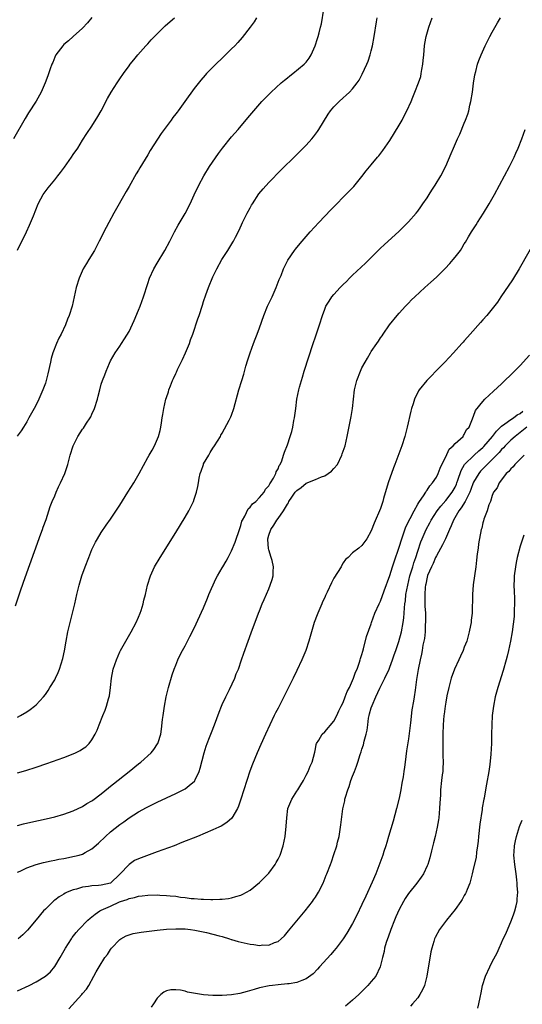
# Model space of a CAD drawing. Units: inches. Extents: x 2508000 to 2511000, y 1497000 to 1500000.
# Drawn here: x 2510033 to 2510141, y 1497123 to 1497335 of the extents above; entities that cross this region are included whole.
import ezdxf

# ---------------------------------------------------------------- set-up
doc = ezdxf.new("R2010")
doc.units = ezdxf.units.IN
doc.header["$MEASUREMENT"] = 0
doc.layers.add('LD25081497_10ft', color=103, linetype='Continuous')

msp = doc.modelspace()

# ---------------------------------------------------------------- linework, layer by layer
at = {"layer": 'LD25081497_10ft'}
for points, elevation in [([(2510049, 1497335.07), (2510048.07, 1497333.93), (2510047, 1497332.78), (2510044.97, 1497331), (2510043.96, 1497330.04), (2510043, 1497329.27), (2510042.75, 1497329), (2510041.25, 1497327), (2510041, 1497326.5), (2510040.58, 1497325.42), (2510040.38, 1497325), (2510040.02, 1497324.02), (2510039.51, 1497322.49), (2510038.96, 1497321.04), (2510038.08, 1497319), (2510037, 1497317.06), (2510035.4, 1497314.6), (2510034.65, 1497313.35), (2510032.12, 1497309)], 8250), ([(2510032.59, 1497208.59), (2510033.6, 1497211.6), (2510034.33, 1497213.67), (2510038.06, 1497224.06), (2510038.38, 1497225), (2510038.52, 1497225.48), (2510039.16, 1497227.16), (2510039.77, 1497229), (2510040.06, 1497229.94), (2510040.47, 1497231), (2510041, 1497232.25), (2510041.3, 1497233), (2510041.81, 1497234.19), (2510042.25, 1497235), (2510043.18, 1497237), (2510043.85, 1497239), (2510044.35, 1497241), (2510044.95, 1497243), (2510045.99, 1497245), (2510047, 1497246.53), (2510047.21, 1497246.8), (2510047.87, 1497247.87), (2510048.63, 1497249), (2510048.76, 1497249.24), (2510049, 1497249.8), (2510049.57, 1497251), (2510050.2, 1497253), (2510050.33, 1497253.67), (2510050.7, 1497255), (2510051, 1497256.23), (2510051.29, 1497257), (2510051.78, 1497258.22), (2510052.05, 1497259), (2510052.77, 1497260.77), (2510053, 1497261.25), (2510054.03, 1497263), (2510055, 1497264.38), (2510055.38, 1497265), (2510056.03, 1497265.97), (2510057, 1497267.58), (2510058.07, 1497269.93), (2510059, 1497272.11), (2510059.35, 1497273), (2510060.08, 1497275), (2510061, 1497277.86), (2510061.4, 1497279), (2510062.3, 1497281), (2510063, 1497282.26), (2510064.63, 1497285), (2510065.72, 1497287), (2510066.77, 1497289), (2510067.56, 1497290.44), (2510069, 1497292.91), (2510070.08, 1497295), (2510071, 1497296.94), (2510071.96, 1497299), (2510073.01, 1497301), (2510074.24, 1497303), (2510076.18, 1497305.82), (2510077.04, 1497306.96), (2510079, 1497309.39), (2510080.4, 1497311), (2510082.5, 1497313.5), (2510083.75, 1497315), (2510085.52, 1497317), (2510087.48, 1497319), (2510089.67, 1497321), (2510090.39, 1497321.61), (2510091, 1497322.11), (2510091.49, 1497322.51), (2510092.14, 1497323), (2510094.59, 1497325), (2510095, 1497325.48), (2510095.67, 1497326.33), (2510096.1, 1497327), (2510096.96, 1497329), (2510097.47, 1497330.53), (2510097.61, 1497331), (2510097.79, 1497331.79), (2510098.12, 1497333), (2510098.29, 1497333.71), (2510098.84, 1497336.84)], 8280), ([(2510084.38, 1497335), (2510083.85, 1497334.15), (2510083, 1497332.97), (2510081.26, 1497330.74), (2510080.32, 1497329.68), (2510079.69, 1497329), (2510079, 1497328.3), (2510077.71, 1497327), (2510075, 1497324.4), (2510073.63, 1497323), (2510073.32, 1497322.68), (2510072.39, 1497321.61), (2510071, 1497319.77), (2510068.99, 1497316.99), (2510067.51, 1497315), (2510067.28, 1497314.72), (2510067, 1497314.32), (2510066.41, 1497313.59), (2510066.01, 1497313), (2510063.88, 1497310.12), (2510061.52, 1497306.48), (2510061, 1497305.56), (2510059.28, 1497302.72), (2510059, 1497302.21), (2510058.54, 1497301.46), (2510057, 1497298.74), (2510056.35, 1497297.65), (2510053.73, 1497293), (2510052.65, 1497291), (2510052.06, 1497289.94), (2510050.57, 1497287), (2510049.53, 1497285), (2510048.33, 1497283), (2510047.82, 1497282.18), (2510047.14, 1497281), (2510046.23, 1497279), (2510045.6, 1497277), (2510044.75, 1497273), (2510044.12, 1497271), (2510043.76, 1497270.24), (2510043.32, 1497269), (2510042.36, 1497267), (2510041.89, 1497266.11), (2510041.39, 1497265), (2510040.63, 1497263), (2510040.28, 1497261.72), (2510040.11, 1497261), (2510039.55, 1497258.45), (2510039.17, 1497257), (2510039, 1497256.45), (2510038.48, 1497255), (2510037.62, 1497253), (2510037, 1497251.77), (2510036.61, 1497251), (2510036.01, 1497249.99), (2510035.48, 1497249), (2510035, 1497248.16), (2510034.3, 1497247), (2510033.8, 1497246.2), (2510032.96, 1497245.04)], 8270), ([(2510033, 1497172.67), (2510034.84, 1497173.16), (2510037, 1497173.87), (2510039.31, 1497174.69), (2510043, 1497176.01), (2510045, 1497176.79), (2510045.48, 1497177), (2510046.5, 1497177.5), (2510047, 1497177.85), (2510047.7, 1497178.3), (2510048.43, 1497179), (2510049, 1497179.79), (2510049.73, 1497181), (2510050.12, 1497181.88), (2510050.54, 1497183), (2510051.33, 1497185), (2510051.85, 1497186.15), (2510052.15, 1497187), (2510052.59, 1497188.59), (2510052.73, 1497189), (2510052.77, 1497189.23), (2510053, 1497191), (2510053.19, 1497193), (2510053.59, 1497195), (2510054.27, 1497197), (2510055, 1497198.7), (2510055.15, 1497199), (2510056.26, 1497201), (2510057.4, 1497203), (2510058.5, 1497205), (2510059, 1497206.12), (2510059.37, 1497207), (2510059.55, 1497207.55), (2510059.99, 1497209), (2510060.17, 1497209.83), (2510060.48, 1497211), (2510060.96, 1497213), (2510061.58, 1497215), (2510062.48, 1497217), (2510063.63, 1497219), (2510067, 1497224.37), (2510069, 1497227.62), (2510069.79, 1497229), (2510070.81, 1497231), (2510071, 1497231.5), (2510071.5, 1497233), (2510071.78, 1497234.22), (2510071.88, 1497235), (2510072.05, 1497236.05), (2510072.28, 1497237), (2510072.49, 1497237.51), (2510072.95, 1497239), (2510073, 1497239.1), (2510074.12, 1497241), (2510074.43, 1497241.57), (2510075, 1497242.49), (2510075.36, 1497243), (2510075.97, 1497243.97), (2510076.59, 1497245), (2510076.71, 1497245.29), (2510077, 1497245.72), (2510078.48, 1497248.48), (2510078.82, 1497249.18), (2510079, 1497249.58), (2510079.51, 1497251), (2510080.59, 1497255), (2510081.18, 1497257), (2510081.61, 1497258.39), (2510082.09, 1497260.09), (2510082.5, 1497261.5), (2510082.98, 1497263), (2510083.74, 1497265), (2510084.1, 1497265.9), (2510084.53, 1497267), (2510085, 1497268.31), (2510085.91, 1497271), (2510086.73, 1497273), (2510087.7, 1497275), (2510088.59, 1497277), (2510089.25, 1497278.75), (2510089.62, 1497279.62), (2510090.17, 1497281), (2510090.42, 1497281.58), (2510091.1, 1497282.9), (2510092.51, 1497285), (2510092.71, 1497285.29), (2510093, 1497285.65), (2510094.13, 1497287), (2510095.89, 1497289), (2510097.72, 1497291), (2510100.3, 1497293.7), (2510104.27, 1497297.73), (2510105.24, 1497298.76), (2510107, 1497300.91), (2510107.91, 1497302.09), (2510109, 1497303.41), (2510110.37, 1497305), (2510110.65, 1497305.35), (2510111.52, 1497306.48), (2510113, 1497308.63), (2510115, 1497311.92), (2510115.62, 1497313), (2510116.09, 1497313.91), (2510116.64, 1497315), (2510117.56, 1497317), (2510117.93, 1497317.93), (2510118.39, 1497319), (2510119.14, 1497321), (2510119.63, 1497322.37), (2510119.75, 1497323), (2510119.86, 1497323.86), (2510120.08, 1497325), (2510120.17, 1497325.83), (2510120.27, 1497327), (2510120.48, 1497329), (2510120.54, 1497329.46), (2510120.81, 1497331), (2510121.34, 1497333), (2510122.08, 1497335)], 8300), ([(2510033, 1497184.65), (2510033.69, 1497185), (2510035, 1497185.81), (2510035.7, 1497186.3), (2510036.66, 1497187), (2510037, 1497187.29), (2510038.59, 1497189), (2510039, 1497189.51), (2510039.6, 1497190.4), (2510039.98, 1497191), (2510041, 1497192.7), (2510041.16, 1497193), (2510041.74, 1497194.26), (2510042.03, 1497195), (2510042.74, 1497197.26), (2510043.1, 1497198.9), (2510043.46, 1497201), (2510043.84, 1497203), (2510044.31, 1497205), (2510044.82, 1497207), (2510045.3, 1497209), (2510045.76, 1497211), (2510046.27, 1497213), (2510046.87, 1497215), (2510047.57, 1497217), (2510048.32, 1497219), (2510049, 1497220.7), (2510049.74, 1497222.26), (2510050.18, 1497223), (2510051, 1497224.34), (2510052.08, 1497225.92), (2510053, 1497227.21), (2510055, 1497230.25), (2510056.75, 1497233), (2510057.99, 1497235), (2510059.14, 1497237), (2510061, 1497240.46), (2510061.3, 1497241), (2510061.93, 1497242.07), (2510062.43, 1497243), (2510063.33, 1497245), (2510063.69, 1497246.31), (2510063.82, 1497247), (2510063.92, 1497247.92), (2510064.1, 1497249), (2510064.26, 1497249.74), (2510064.43, 1497251), (2510064.89, 1497253), (2510065, 1497253.36), (2510065.42, 1497254.58), (2510065.55, 1497255), (2510065.88, 1497255.88), (2510066.33, 1497257), (2510066.54, 1497257.46), (2510067, 1497258.55), (2510067.15, 1497258.85), (2510067.36, 1497259.36), (2510068.43, 1497261.57), (2510069.08, 1497263), (2510069.93, 1497265), (2510070.2, 1497265.8), (2510070.65, 1497267), (2510071.74, 1497270.26), (2510072.03, 1497271), (2510072.77, 1497273.23), (2510073, 1497274.03), (2510073.47, 1497275.47), (2510074.03, 1497277), (2510075, 1497279.29), (2510075.83, 1497281), (2510076.9, 1497283), (2510078.18, 1497285), (2510079.26, 1497286.74), (2510079.41, 1497287), (2510079.82, 1497287.82), (2510080.64, 1497289.36), (2510081.38, 1497291), (2510082.37, 1497293), (2510083, 1497294.17), (2510083.3, 1497294.7), (2510083.48, 1497295), (2510084.88, 1497297.12), (2510085.76, 1497298.24), (2510087, 1497299.58), (2510089.68, 1497302.32), (2510092.7, 1497305.3), (2510094.39, 1497307), (2510095, 1497307.64), (2510096.23, 1497309), (2510096.58, 1497309.42), (2510097.45, 1497310.55), (2510097.75, 1497311), (2510099.75, 1497314.25), (2510100.26, 1497315), (2510101, 1497315.88), (2510102.11, 1497317), (2510103, 1497317.76), (2510103.65, 1497318.35), (2510104.33, 1497319), (2510105, 1497319.72), (2510105.98, 1497321), (2510106.38, 1497321.62), (2510107.09, 1497322.91), (2510108.04, 1497325), (2510108.31, 1497325.69), (2510108.76, 1497327), (2510109, 1497327.92), (2510109.27, 1497329), (2510109.64, 1497331), (2510110.13, 1497334.13), (2510110.25, 1497335)], 8290), ([(2510033, 1497285.06), (2510034.95, 1497289), (2510035.61, 1497290.39), (2510036.42, 1497292.42), (2510037.48, 1497295), (2510038.05, 1497296.05), (2510038.54, 1497297), (2510038.72, 1497297.28), (2510039.57, 1497298.43), (2510041, 1497300.14), (2510041.69, 1497301), (2510042.27, 1497301.73), (2510043.12, 1497302.88), (2510044.62, 1497305), (2510045, 1497305.6), (2510045.94, 1497307), (2510047, 1497308.71), (2510047.9, 1497310.1), (2510049, 1497311.72), (2510050.25, 1497313.75), (2510050.98, 1497315), (2510052.36, 1497317.64), (2510053.15, 1497319), (2510054.43, 1497321), (2510055, 1497321.86), (2510055.78, 1497323), (2510057, 1497324.68), (2510057.24, 1497325), (2510058.04, 1497325.96), (2510058.88, 1497327), (2510060.61, 1497329), (2510061, 1497329.42), (2510061.74, 1497330.26), (2510062.45, 1497331), (2510063, 1497331.55), (2510064.75, 1497333.25), (2510065.8, 1497334.2), (2510066.71, 1497335)], 8260), ([(2510033, 1497161.38), (2510034.27, 1497161.73), (2510035.89, 1497162.11), (2510039.19, 1497162.81), (2510041, 1497163.25), (2510043, 1497163.83), (2510045, 1497164.53), (2510047, 1497165.45), (2510047.92, 1497166.08), (2510049, 1497166.68), (2510049.18, 1497166.82), (2510051, 1497168.18), (2510052.54, 1497169.46), (2510053, 1497169.8), (2510053.66, 1497170.34), (2510057, 1497173), (2510059, 1497174.62), (2510059.5, 1497175), (2510061.74, 1497177), (2510062.3, 1497177.7), (2510063.11, 1497178.89), (2510063.17, 1497179), (2510063.22, 1497179.22), (2510063.77, 1497181), (2510063.94, 1497182.06), (2510064.16, 1497184.16), (2510064.28, 1497185), (2510064.58, 1497187), (2510064.97, 1497189.03), (2510065.45, 1497191), (2510066.25, 1497193.75), (2510066.68, 1497195), (2510067, 1497195.85), (2510067.46, 1497197), (2510067.96, 1497198.04), (2510068.45, 1497199), (2510069, 1497200), (2510070.03, 1497201.97), (2510071, 1497203.77), (2510073, 1497208.14), (2510073.8, 1497210.2), (2510074.13, 1497211), (2510075.62, 1497214.38), (2510076, 1497215), (2510077, 1497216.78), (2510077.15, 1497217), (2510077.81, 1497218.19), (2510078.28, 1497219), (2510079, 1497220.43), (2510079.75, 1497222.25), (2510080.77, 1497225.23), (2510081, 1497225.85), (2510081.24, 1497226.76), (2510081.34, 1497227), (2510081.85, 1497227.85), (2510082.59, 1497229.41), (2510083, 1497229.79), (2510083.49, 1497230.51), (2510084.2, 1497231), (2510085, 1497231.85), (2510085.98, 1497233), (2510086.32, 1497233.68), (2510087, 1497234.36), (2510087.19, 1497234.81), (2510087.38, 1497235), (2510088.01, 1497236.01), (2510088.48, 1497237), (2510088.61, 1497237.39), (2510089, 1497238.05), (2510089.23, 1497238.78), (2510089.41, 1497239), (2510089.77, 1497239.77), (2510090.16, 1497241), (2510090.35, 1497241.65), (2510091, 1497243.18), (2510091.6, 1497245), (2510091.94, 1497246.06), (2510092.17, 1497247), (2510092.41, 1497248.41), (2510092.53, 1497249), (2510092.77, 1497251), (2510093.04, 1497253), (2510093.46, 1497255), (2510093.61, 1497255.61), (2510094, 1497257), (2510094.26, 1497257.74), (2510094.59, 1497259), (2510096.52, 1497265), (2510097, 1497266.41), (2510097.92, 1497269), (2510098.52, 1497271), (2510099, 1497272.39), (2510099.26, 1497273), (2510099.95, 1497274.05), (2510100.54, 1497275), (2510101, 1497275.54), (2510102.33, 1497277), (2510103, 1497277.68), (2510103.69, 1497278.31), (2510104.35, 1497279), (2510105, 1497279.64), (2510107.75, 1497282.25), (2510111, 1497285.46), (2510111.79, 1497286.21), (2510115, 1497289.16), (2510115.94, 1497290.06), (2510117, 1497291.16), (2510118.63, 1497293), (2510119, 1497293.46), (2510119.66, 1497294.34), (2510120.12, 1497295), (2510121, 1497296.3), (2510121.46, 1497297), (2510122.04, 1497297.96), (2510122.76, 1497299), (2510123.94, 1497301), (2510125, 1497303.08), (2510126.2, 1497305.8), (2510126.69, 1497307), (2510127.55, 1497309), (2510128.01, 1497309.99), (2510129, 1497312.31), (2510129.28, 1497313), (2510129.74, 1497314.26), (2510129.94, 1497315), (2510130.21, 1497316.21), (2510130.42, 1497317), (2510130.76, 1497319), (2510131, 1497320.91), (2510131.25, 1497322.75), (2510131.48, 1497323.48), (2510131.85, 1497325), (2510132.15, 1497325.85), (2510132.62, 1497327), (2510133.51, 1497329), (2510134.48, 1497331), (2510135, 1497331.94), (2510136.11, 1497333.89), (2510136.78, 1497335)], 8310), ([(2510033, 1497151.31), (2510033.56, 1497151.56), (2510035, 1497152.28), (2510036.99, 1497153.01), (2510038.57, 1497153.43), (2510040.22, 1497153.78), (2510041, 1497153.91), (2510041.89, 1497154.11), (2510043, 1497154.3), (2510045.26, 1497154.74), (2510046.24, 1497155), (2510047, 1497155.22), (2510047.56, 1497155.56), (2510049, 1497156.33), (2510050.41, 1497157.59), (2510051.91, 1497159), (2510053, 1497159.97), (2510055, 1497161.59), (2510055.84, 1497162.16), (2510057, 1497163.04), (2510059, 1497164.3), (2510060.74, 1497165.26), (2510061, 1497165.41), (2510063, 1497166.41), (2510067, 1497168.25), (2510068.86, 1497169.14), (2510069, 1497169.24), (2510070.29, 1497170.29), (2510071, 1497170.84), (2510071.08, 1497170.92), (2510071.13, 1497171), (2510071.21, 1497171.21), (2510072.06, 1497173), (2510072.29, 1497173.71), (2510073.11, 1497177), (2510073.55, 1497178.45), (2510073.74, 1497179), (2510074.25, 1497180.25), (2510074.66, 1497181.34), (2510075.34, 1497183), (2510076.31, 1497185.69), (2510076.84, 1497187), (2510077, 1497187.35), (2510077.79, 1497189), (2510078.59, 1497190.59), (2510079.69, 1497193), (2510080.01, 1497193.99), (2510080.47, 1497195), (2510081.15, 1497197), (2510081.6, 1497198.4), (2510082.55, 1497201), (2510083.23, 1497202.77), (2510084.77, 1497207), (2510085, 1497207.52), (2510085.56, 1497209), (2510086.02, 1497209.98), (2510087, 1497212.22), (2510087.32, 1497213), (2510087.74, 1497214.26), (2510087.95, 1497215), (2510087.95, 1497215.95), (2510088.01, 1497217), (2510087.69, 1497218.31), (2510087.5, 1497219), (2510087, 1497220.61), (2510086.92, 1497220.92), (2510086.81, 1497222.81), (2510086.81, 1497223), (2510087, 1497223.78), (2510087.4, 1497225), (2510088.11, 1497225.89), (2510088.72, 1497227), (2510089, 1497227.36), (2510090.16, 1497229), (2510091, 1497230.47), (2510091.24, 1497230.76), (2510091.33, 1497231), (2510091.93, 1497231.93), (2510092.69, 1497233), (2510093, 1497233.39), (2510093.98, 1497234.02), (2510095, 1497234.93), (2510097, 1497235.73), (2510098.3, 1497236.3), (2510099, 1497236.56), (2510099.74, 1497237), (2510100.46, 1497237.54), (2510101, 1497238.14), (2510101.72, 1497239), (2510102.7, 1497241), (2510102.77, 1497241.23), (2510103.39, 1497243), (2510103.86, 1497245), (2510104.54, 1497248.54), (2510104.7, 1497249.3), (2510104.97, 1497251), (2510105.43, 1497255), (2510105.9, 1497257), (2510106.67, 1497259), (2510107, 1497259.72), (2510107.72, 1497261), (2510108.21, 1497261.79), (2510108.85, 1497263), (2510109, 1497263.24), (2510110.2, 1497265), (2510110.54, 1497265.46), (2510111, 1497266.18), (2510111.35, 1497266.65), (2510111.56, 1497267), (2510112.96, 1497269), (2510114.55, 1497271), (2510115, 1497271.52), (2510116.37, 1497273), (2510117, 1497273.65), (2510117.67, 1497274.33), (2510118.37, 1497275), (2510120.51, 1497277), (2510121.83, 1497278.17), (2510123, 1497279.25), (2510124.89, 1497281.11), (2510125.86, 1497282.14), (2510126.59, 1497283), (2510127, 1497283.52), (2510128.15, 1497285), (2510128.5, 1497285.5), (2510129, 1497286.4), (2510129.24, 1497286.75), (2510129.9, 1497287.9), (2510130.56, 1497289), (2510131.52, 1497290.48), (2510131.83, 1497291), (2510133.11, 1497293), (2510134.31, 1497295), (2510135.45, 1497297), (2510136.55, 1497299), (2510138.69, 1497303), (2510139.69, 1497305), (2510140.1, 1497305.9), (2510140.56, 1497307), (2510141.34, 1497309), (2510142.07, 1497311)], 8320), ([(2510146.43, 1497291), (2510140.8, 1497281), (2510139.37, 1497278.63), (2510136.86, 1497275), (2510136.11, 1497273.89), (2510135, 1497272.44), (2510133.8, 1497271), (2510133, 1497270.06), (2510132.49, 1497269.51), (2510130.28, 1497267), (2510129.65, 1497266.35), (2510129, 1497265.58), (2510128.72, 1497265.28), (2510128.5, 1497265), (2510126.67, 1497263), (2510124.78, 1497261), (2510122.87, 1497259), (2510121.94, 1497258.06), (2510120.98, 1497257.02), (2510119.33, 1497255), (2510119.19, 1497254.81), (2510118.29, 1497253), (2510118.03, 1497252.03), (2510117.68, 1497251), (2510117.54, 1497250.46), (2510116.75, 1497247), (2510116.23, 1497245), (2510115.57, 1497243), (2510114.09, 1497239), (2510113.78, 1497238.22), (2510112.67, 1497235), (2510111.67, 1497231.67), (2510111.49, 1497231), (2510111, 1497229.53), (2510109.61, 1497226.39), (2510109, 1497224.72), (2510108.06, 1497223), (2510107.6, 1497222.4), (2510107, 1497221.52), (2510106.37, 1497221), (2510105, 1497219.98), (2510104.06, 1497219), (2510103.49, 1497218.51), (2510103, 1497217.85), (2510102.67, 1497217.33), (2510102.51, 1497217), (2510101, 1497214.55), (2510100.45, 1497213.55), (2510099.53, 1497211.53), (2510099.18, 1497210.82), (2510099, 1497210.41), (2510098.54, 1497209.46), (2510098.36, 1497209), (2510097.5, 1497207), (2510097.36, 1497206.64), (2510096.76, 1497205), (2510096.17, 1497203), (2510095.63, 1497201), (2510094.98, 1497199), (2510094.12, 1497197), (2510093, 1497194.68), (2510092.21, 1497193), (2510091.48, 1497191.48), (2510090.21, 1497189), (2510089.45, 1497187.45), (2510089.14, 1497186.86), (2510089, 1497186.55), (2510088.45, 1497185.55), (2510088.18, 1497185), (2510086.29, 1497181), (2510085.26, 1497178.74), (2510084.49, 1497177), (2510083.48, 1497174.52), (2510082.95, 1497173.05), (2510082.25, 1497171), (2510080.97, 1497167), (2510080.48, 1497165.52), (2510080.27, 1497165), (2510079.08, 1497162.92), (2510078.01, 1497161.99), (2510076.75, 1497161.25), (2510076.24, 1497161), (2510075, 1497160.44), (2510071.7, 1497159), (2510068.32, 1497157.68), (2510066.65, 1497157), (2510063, 1497155.7), (2510059.57, 1497154.43), (2510059, 1497154.2), (2510058.18, 1497153.82), (2510056.99, 1497153.01), (2510055, 1497150.88), (2510053, 1497149), (2510051, 1497148.5), (2510050.44, 1497148.44), (2510049, 1497148.4), (2510048.25, 1497148.25), (2510047, 1497148.12), (2510045.69, 1497147.68), (2510045, 1497147.52), (2510043.71, 1497147), (2510043.22, 1497146.78), (2510043, 1497146.62), (2510041.96, 1497146.04), (2510041, 1497145.29), (2510040.83, 1497145.17), (2510039, 1497143.41), (2510038.62, 1497143), (2510037, 1497141.07), (2510035.13, 1497138.87), (2510034.14, 1497137.86), (2510033.15, 1497137)], 8330), ([(2510033, 1497125.82), (2510035.5, 1497127), (2510037, 1497127.74), (2510039, 1497128.94), (2510040.07, 1497129.93), (2510041, 1497131.02), (2510042.2, 1497133), (2510043.32, 1497135), (2510044.58, 1497137), (2510044.75, 1497137.25), (2510045.64, 1497138.36), (2510046.19, 1497139), (2510048.13, 1497141), (2510048.59, 1497141.41), (2510049, 1497141.74), (2510049.68, 1497142.32), (2510050.67, 1497143), (2510051, 1497143.16), (2510053, 1497144.04), (2510054.92, 1497144.92), (2510055.13, 1497145), (2510056.58, 1497145.42), (2510057, 1497145.69), (2510058.15, 1497145.85), (2510059, 1497146.19), (2510059.76, 1497146.24), (2510061, 1497146.4), (2510063, 1497146.44), (2510063.61, 1497146.39), (2510065, 1497146.33), (2510065.79, 1497146.21), (2510067, 1497146.14), (2510068.06, 1497145.94), (2510069, 1497145.9), (2510070.32, 1497145.68), (2510071, 1497145.68), (2510072.5, 1497145.5), (2510073, 1497145.53), (2510074.57, 1497145.43), (2510075, 1497145.47), (2510076.51, 1497145.49), (2510077, 1497145.55), (2510078.31, 1497145.69), (2510079, 1497145.8), (2510079.93, 1497146.07), (2510081, 1497146.35), (2510081.4, 1497146.6), (2510083, 1497147.44), (2510085, 1497149.08), (2510087, 1497151.14), (2510088.35, 1497153), (2510088.61, 1497153.39), (2510089, 1497154.13), (2510089.29, 1497154.71), (2510089.41, 1497155), (2510090.09, 1497157), (2510090.52, 1497159), (2510090.76, 1497161.24), (2510090.84, 1497163), (2510091.08, 1497165), (2510091.92, 1497167), (2510093, 1497168.71), (2510093.21, 1497169), (2510093.91, 1497170.09), (2510094.46, 1497171), (2510095, 1497172.16), (2510095.44, 1497173), (2510095.88, 1497174.12), (2510096.31, 1497175), (2510096.89, 1497177.11), (2510097, 1497177.85), (2510097.19, 1497178.81), (2510097.28, 1497179), (2510097.74, 1497179.74), (2510098.49, 1497181), (2510099, 1497181.5), (2510101, 1497183.82), (2510101.58, 1497185), (2510102.01, 1497185.99), (2510102.57, 1497187), (2510103, 1497187.82), (2510103.43, 1497189), (2510103.83, 1497190.17), (2510104.3, 1497191), (2510105, 1497192.52), (2510105.19, 1497193), (2510105.65, 1497194.35), (2510105.95, 1497195), (2510106.5, 1497196.5), (2510106.66, 1497197), (2510106.73, 1497197.27), (2510107, 1497198.1), (2510107.18, 1497198.82), (2510107.36, 1497199.36), (2510108.02, 1497201.98), (2510109, 1497204.72), (2510109.08, 1497205), (2510109.81, 1497207), (2510110.72, 1497209), (2510111, 1497209.56), (2510111.79, 1497211.79), (2510113, 1497215.11), (2510113.57, 1497217), (2510113.94, 1497218.06), (2510115, 1497221.21), (2510115.54, 1497223), (2510115.86, 1497223.86), (2510116.44, 1497225.56), (2510117, 1497226.63), (2510117.11, 1497226.89), (2510117.39, 1497227.39), (2510118.19, 1497229), (2510119, 1497230.43), (2510119.2, 1497230.8), (2510119.36, 1497231), (2510120.22, 1497232.22), (2510120.7, 1497233), (2510120.8, 1497233.2), (2510121, 1497233.43), (2510121.59, 1497234.41), (2510122.17, 1497235), (2510123, 1497236.24), (2510123.38, 1497237), (2510123.82, 1497238.18), (2510124.19, 1497239), (2510125, 1497240.61), (2510125.72, 1497242.28), (2510126.6, 1497243), (2510127, 1497243.51), (2510128.75, 1497245), (2510128.82, 1497245.18), (2510129, 1497245.4), (2510129.5, 1497246.5), (2510130.04, 1497247), (2510130.77, 1497248.77), (2510130.83, 1497249), (2510131, 1497249.36), (2510131.43, 1497250.57), (2510133, 1497252.51), (2510133.42, 1497253), (2510135.25, 1497254.75), (2510137, 1497256.32), (2510137.68, 1497257), (2510139, 1497258.22), (2510139.76, 1497259), (2510141, 1497260.24), (2510143, 1497262.5)], 8340), ([(2510044.05, 1497121.95), (2510046.82, 1497125), (2510047, 1497125.25), (2510047.83, 1497126.17), (2510048.35, 1497127), (2510049.44, 1497129), (2510049.9, 1497129.9), (2510050.53, 1497131), (2510051.81, 1497133), (2510052.34, 1497133.66), (2510053, 1497134.68), (2510053.24, 1497135), (2510055, 1497136.87), (2510055.19, 1497137), (2510056.35, 1497137.65), (2510057, 1497137.89), (2510057.86, 1497138.14), (2510059.56, 1497138.44), (2510063, 1497138.85), (2510065, 1497139.07), (2510067, 1497139.18), (2510067.16, 1497139.16), (2510069, 1497139.13), (2510070.21, 1497139), (2510071.12, 1497138.88), (2510073.64, 1497138.36), (2510076.33, 1497137.67), (2510077, 1497137.47), (2510078.56, 1497137), (2510078.88, 1497136.88), (2510079, 1497136.85), (2510080.39, 1497136.39), (2510083, 1497135.84), (2510083.8, 1497135.8), (2510085, 1497135.59), (2510085.71, 1497135.71), (2510087, 1497135.66), (2510088.23, 1497136.23), (2510089, 1497136.45), (2510089.68, 1497137), (2510090.34, 1497137.66), (2510091.26, 1497138.74), (2510093, 1497140.86), (2510094.79, 1497143), (2510096.36, 1497145), (2510096.62, 1497145.38), (2510097, 1497145.96), (2510097.65, 1497147), (2510098.67, 1497149), (2510099.33, 1497150.67), (2510099.49, 1497151), (2510100.23, 1497153), (2510100.46, 1497153.54), (2510101, 1497155.14), (2510101.59, 1497157), (2510101.76, 1497157.76), (2510102.08, 1497159), (2510102.5, 1497161.5), (2510102.93, 1497164.93), (2510103.32, 1497166.68), (2510103.36, 1497167), (2510103.48, 1497167.48), (2510103.96, 1497169), (2510104.26, 1497169.74), (2510104.64, 1497171), (2510105, 1497172), (2510105.38, 1497173), (2510105.85, 1497174.15), (2510106.1, 1497175), (2510106.62, 1497176.62), (2510106.83, 1497177.17), (2510107, 1497177.76), (2510107.33, 1497178.67), (2510107.5, 1497179.5), (2510107.91, 1497181), (2510108.11, 1497181.89), (2510108.24, 1497183), (2510108.44, 1497184.44), (2510108.55, 1497185), (2510108.66, 1497185.34), (2510109, 1497186.63), (2510109.18, 1497187.18), (2510110, 1497189), (2510110.86, 1497190.86), (2510111.94, 1497193), (2510112.85, 1497195), (2510113, 1497195.37), (2510113.6, 1497197), (2510113.94, 1497198.06), (2510114.28, 1497199), (2510114.93, 1497200.93), (2510115.47, 1497203), (2510115.84, 1497205), (2510115.98, 1497206.02), (2510116.06, 1497207), (2510116.13, 1497208.13), (2510116.24, 1497209), (2510116.34, 1497209.66), (2510116.47, 1497211), (2510116.83, 1497213), (2510117.32, 1497215), (2510117.47, 1497215.47), (2510117.91, 1497217), (2510118.14, 1497217.86), (2510118.58, 1497219), (2510119, 1497220.3), (2510119.68, 1497222.32), (2510119.96, 1497223), (2510120.83, 1497225), (2510121.59, 1497226.41), (2510121.88, 1497227), (2510123.16, 1497229), (2510123.96, 1497230.04), (2510125, 1497231.26), (2510126.36, 1497233), (2510126.6, 1497233.4), (2510127, 1497234.12), (2510127.29, 1497234.71), (2510127.4, 1497235), (2510127.63, 1497235.63), (2510128.3, 1497237.7), (2510129.01, 1497238.99), (2510131.12, 1497241), (2510132.12, 1497241.88), (2510133, 1497242.62), (2510133.19, 1497242.81), (2510135.08, 1497245), (2510135.89, 1497246.11), (2510137, 1497247.23), (2510137.71, 1497247.71), (2510139, 1497248.67), (2510139.53, 1497249), (2510140.37, 1497249.63), (2510141, 1497249.94), (2510141.56, 1497250.44)], 8350), ([(2510142.44, 1497247), (2510141, 1497245.83), (2510139.89, 1497245), (2510139, 1497244.22), (2510137.8, 1497243), (2510137.42, 1497242.58), (2510137, 1497242.19), (2510136.46, 1497241.54), (2510135.91, 1497241), (2510133.94, 1497239), (2510132.5, 1497237.5), (2510132.1, 1497237), (2510131, 1497235.15), (2510130.93, 1497235), (2510130.43, 1497233.57), (2510130.2, 1497233), (2510129.29, 1497231.29), (2510129.16, 1497231), (2510128.32, 1497229.68), (2510127.79, 1497229), (2510126.65, 1497227), (2510126.2, 1497225.8), (2510125.81, 1497225), (2510124.93, 1497223), (2510124.3, 1497221.7), (2510123, 1497219.35), (2510122.83, 1497219), (2510122.3, 1497217.7), (2510121.92, 1497217), (2510121.09, 1497215.09), (2510121, 1497214.76), (2510120.74, 1497213.26), (2510120.66, 1497213), (2510120.6, 1497212.6), (2510120.51, 1497211), (2510120.55, 1497209.45), (2510120.54, 1497208.54), (2510120.63, 1497207), (2510120.68, 1497205.32), (2510120.67, 1497205), (2510120.62, 1497204.62), (2510120.58, 1497203), (2510120.46, 1497201.54), (2510120.1, 1497200.1), (2510119.93, 1497199), (2510119.79, 1497198.21), (2510119.48, 1497197), (2510119.08, 1497194.92), (2510118.83, 1497193.17), (2510118.75, 1497192.75), (2510118.42, 1497190.42), (2510118.2, 1497189), (2510118.09, 1497188.09), (2510117.75, 1497186.25), (2510117.43, 1497183.43), (2510117, 1497180.01), (2510116.61, 1497177.39), (2510116.29, 1497175), (2510116.12, 1497173.88), (2510116.01, 1497173), (2510115.83, 1497171.83), (2510115.57, 1497170.43), (2510115.33, 1497169), (2510115, 1497167.25), (2510114.43, 1497165), (2510113.7, 1497162.3), (2510112.74, 1497159), (2510112.32, 1497157.68), (2510112.14, 1497157), (2510111.74, 1497155.74), (2510111.5, 1497155), (2510110.67, 1497152.67), (2510110, 1497151), (2510109.2, 1497149.2), (2510107.81, 1497146.19), (2510107, 1497144.35), (2510105.91, 1497142.09), (2510105, 1497140.31), (2510103.79, 1497138.21), (2510103, 1497136.98), (2510101.5, 1497135), (2510101, 1497134.39), (2510100.35, 1497133.65), (2510097.91, 1497131), (2510097.49, 1497130.51), (2510096.52, 1497129.48), (2510095, 1497128.39), (2510094.06, 1497128.06), (2510093, 1497127.6), (2510091.36, 1497127.36), (2510091, 1497127.29), (2510089, 1497127.13), (2510087.76, 1497127), (2510087.09, 1497126.91), (2510085, 1497126.45), (2510083.86, 1497126.14), (2510082.33, 1497125.67), (2510080.76, 1497125.24), (2510079, 1497124.95), (2510077, 1497124.84), (2510075, 1497124.84), (2510073, 1497124.99), (2510069.55, 1497125.55), (2510069, 1497125.73), (2510068.06, 1497125.94), (2510067, 1497126.03), (2510065.97, 1497126.03), (2510065, 1497125.81), (2510064.44, 1497125.56), (2510063.83, 1497125), (2510063, 1497124.22), (2510062.24, 1497123), (2510061.71, 1497122.29)], 8360), ([(2510141.89, 1497241), (2510141, 1497240.08), (2510139.88, 1497239), (2510139.5, 1497238.5), (2510139, 1497238.03), (2510138.54, 1497237.46), (2510138.01, 1497237), (2510137, 1497235.66), (2510136.47, 1497235), (2510136.03, 1497233.97), (2510135.29, 1497233), (2510135, 1497232.27), (2510134.59, 1497231), (2510134.27, 1497230.27), (2510133.91, 1497229), (2510133.22, 1497227.22), (2510133.12, 1497226.88), (2510133, 1497226.42), (2510132.75, 1497225.25), (2510132.65, 1497225), (2510132.08, 1497221.92), (2510131.94, 1497221), (2510131.79, 1497219.79), (2510131.59, 1497218.41), (2510131.44, 1497217), (2510130.93, 1497213.07), (2510130.76, 1497211), (2510130.65, 1497207), (2510130.48, 1497205.52), (2510130.45, 1497205), (2510130.34, 1497204.34), (2510130.07, 1497203), (2510129.51, 1497201), (2510129, 1497199.67), (2510128.74, 1497199), (2510128.21, 1497197.79), (2510127.81, 1497197), (2510126.88, 1497195), (2510126.2, 1497193), (2510125.67, 1497191), (2510125.27, 1497189.27), (2510125, 1497187.87), (2510124.86, 1497187), (2510124.67, 1497185.33), (2510124.62, 1497185), (2510124.46, 1497183), (2510124.37, 1497181), (2510124.36, 1497180.36), (2510124.35, 1497179), (2510124.39, 1497177.61), (2510124.39, 1497176.39), (2510124.43, 1497175), (2510124.4, 1497173.6), (2510124.35, 1497173), (2510124.26, 1497172.26), (2510124.13, 1497171), (2510123.91, 1497169), (2510123.85, 1497167.85), (2510123.73, 1497166.27), (2510123.69, 1497165), (2510123.51, 1497163), (2510123.45, 1497162.55), (2510123.18, 1497161), (2510122.74, 1497159), (2510122.39, 1497157.61), (2510121.94, 1497155.94), (2510121.56, 1497154.44), (2510121.13, 1497153), (2510121, 1497152.68), (2510120.24, 1497151), (2510119.76, 1497150.24), (2510118.79, 1497149), (2510117, 1497146.76), (2510116.31, 1497145.69), (2510115.92, 1497145), (2510115, 1497143.31), (2510114.28, 1497141.72), (2510113.98, 1497141), (2510113.19, 1497139), (2510112.63, 1497137.37), (2510112.48, 1497137), (2510112.23, 1497136.23), (2510111.88, 1497135), (2510111.76, 1497134.24), (2510111.41, 1497133), (2510110.93, 1497131), (2510109.98, 1497129), (2510109, 1497127.81), (2510108.3, 1497127), (2510106.32, 1497125), (2510105, 1497123.81), (2510103.45, 1497122.55)], 8370), ([(2510141.75, 1497223.75), (2510141, 1497221.4), (2510140.38, 1497219), (2510140.12, 1497217.88), (2510139.97, 1497217), (2510139.72, 1497215), (2510139.72, 1497214.28), (2510139.66, 1497213), (2510139.68, 1497211.68), (2510139.8, 1497210.2), (2510139.81, 1497209), (2510139.74, 1497207.74), (2510139.74, 1497207), (2510139.7, 1497206.3), (2510139.25, 1497203), (2510138.91, 1497201), (2510138.5, 1497199), (2510138.21, 1497197.79), (2510138, 1497197), (2510137.34, 1497194.66), (2510136.17, 1497191), (2510135.64, 1497189), (2510135.24, 1497187), (2510134.98, 1497184.98), (2510134.88, 1497183), (2510134.87, 1497181), (2510134.83, 1497179), (2510134.69, 1497176.69), (2510134.47, 1497174.47), (2510134.26, 1497173), (2510134.15, 1497172.15), (2510133.93, 1497171), (2510133.74, 1497170.26), (2510133.56, 1497169), (2510133.24, 1497167.24), (2510133.18, 1497167), (2510132.86, 1497165.14), (2510132.83, 1497164.83), (2510132.36, 1497161.64), (2510132.08, 1497159), (2510131.99, 1497158.01), (2510131.86, 1497157), (2510131.64, 1497155.64), (2510131.52, 1497154.48), (2510131, 1497152.26), (2510130.69, 1497151), (2510130.15, 1497149), (2510129.6, 1497147.6), (2510129.4, 1497147), (2510129.27, 1497146.73), (2510129, 1497146.3), (2510128.55, 1497145.45), (2510128.25, 1497145), (2510127, 1497143.32), (2510125.17, 1497141), (2510123.66, 1497139), (2510122.71, 1497137.29), (2510122.59, 1497137), (2510122.44, 1497136.44), (2510122, 1497135), (2510121.82, 1497134.18), (2510120.91, 1497129), (2510120.41, 1497127), (2510120.01, 1497126), (2510119.47, 1497125), (2510119, 1497124.35), (2510117.86, 1497123), (2510117.45, 1497122.55)], 8380), ([(2510131.88, 1497122.12), (2510132.14, 1497123), (2510132.41, 1497124.41), (2510132.62, 1497125.38), (2510132.91, 1497127), (2510133.53, 1497129), (2510134.45, 1497131), (2510135, 1497132.06), (2510136.03, 1497133.97), (2510136.47, 1497135), (2510137, 1497136.15), (2510137.37, 1497137), (2510137.9, 1497138.1), (2510139.16, 1497141), (2510139.66, 1497142.34), (2510139.88, 1497143), (2510140.11, 1497144.11), (2510140.32, 1497145), (2510140.38, 1497145.62), (2510140.46, 1497147), (2510140.38, 1497148.37), (2510140.37, 1497149), (2510140.31, 1497149.69), (2510140.13, 1497151), (2510139.97, 1497151.97), (2510139.84, 1497153), (2510139.67, 1497155), (2510139.73, 1497155.73), (2510139.78, 1497157), (2510139.96, 1497158.04), (2510140.2, 1497159), (2510140.87, 1497161.13), (2510141, 1497161.49), (2510141.46, 1497162.54)], 8390)]:
    msp.add_lwpolyline(points, dxfattribs=dict(at, elevation=elevation))

doc.saveas('drawing.dxf')
